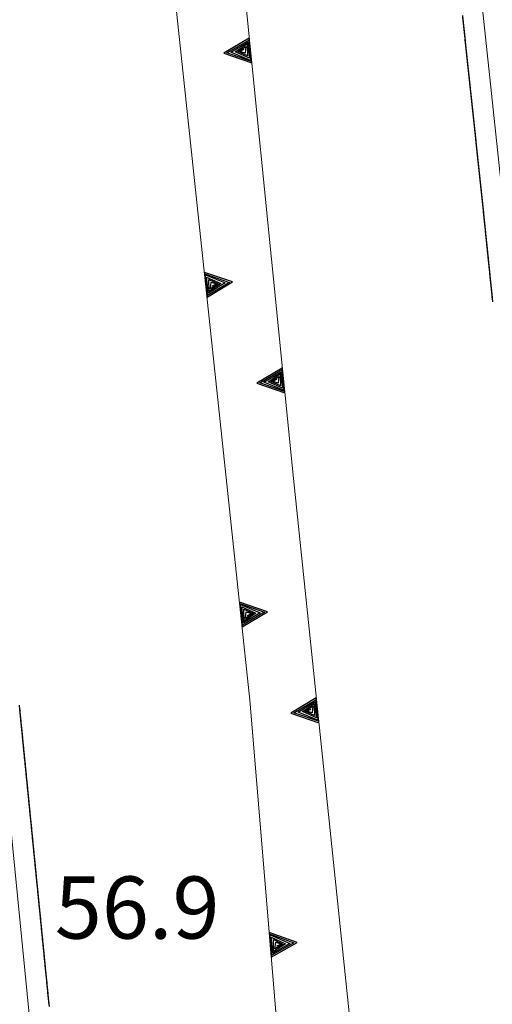
# Model space of a CAD drawing. Extents: x 2427384 to 2429164, y 4752392 to 4753608.
# Drawn here: x 2428747 to 2428770, y 4752967 to 4753015 of the extents above; entities that cross this region are included whole.
import ezdxf

# ---------------------------------------------------------------- set-up
doc = ezdxf.new("R2010")
doc.units = 0
doc.header["$LTSCALE"] = 2
doc.header["$MEASUREMENT"] = 0
doc.linetypes.add('PONTE', pattern=[0])
doc.linetypes.add('SOSTEGNO', pattern=[8, 4, 4])
for name, color, linetype in [('010308', 1, 'SOSTEGNO'), ('050610', 5, 'PONTE'), ('V0252', 6, 'Continuous')]:
    doc.layers.add(name, color=color, linetype=linetype)
doc.styles.add('Style07', font='Arial', dxfattribs={"height": 0.2})

# ---------------------------------------------------------------- blocks, each defined once
blk = doc.blocks.new('PARAL')
blk.add_line((0.5, 0), (0.5, 0.1))
blk = doc.blocks.new('TRIAN3')
for p, q in [((0.001, 0.542), (-0.25, 0)), ((-0.222, 0.005), (0.002, 0.478)), ((0.25, 0), (0.001, 0.542)), ((0.002, 0.478), (0.215, 0.015)), ((-0.197, 0.018), (0.005, 0.395)), ((-0.149, 0.035), (0.005, 0.308)), ((-0.098, 0.073), (0.007, 0.254)), ((-0.04, 0.114), (0.006, 0.225)), ((0.005, 0.395), (0.175, 0.036)), ((0.005, 0.308), (0.14, 0.056)), ((0.006, 0.225), (0.038, 0.127)), ((0.007, 0.254), (0.092, 0.086)), ((-0.25, 0), (0.25, 0)), ((0.215, 0.015), (-0.197, 0.018)), ((0.175, 0.036), (-0.149, 0.035)), ((0.14, 0.056), (-0.098, 0.073)), ((0.092, 0.086), (-0.04, 0.114))]:
    blk.add_line(p, q)

msp = doc.modelspace()

# ---------------------------------------------------------------- linework, layer by layer
at = {"layer": '010308', "linetype": 'SOSTEGNO', "lineweight": 0, "flags": 128}
for points in [[(2428769.476, 4752886.606), (2428765.144, 4752886.492), (2428764.387, 4752899.222), (2428762.152, 4752935.316), (2428759.946, 4752961.802), (2428759.457, 4752967.671), (2428758.284, 4752981.753), (2428754.235, 4753019.842), (2428750.496, 4753053.821), (2428748.07, 4753076.346), (2428747.277, 4753083.705), (2428745.599, 4753099.289), (2428741.408, 4753139.338), (2428737.058, 4753181.338), (2428732.422, 4753222.614), (2428729.799, 4753241.574), (2428729.458, 4753244.036), (2428727.315, 4753259.528), (2428721.923, 4753290.19), (2428721.836, 4753290.557), (2428725.069, 4753291.027)], [(2428725.069, 4753291.027), (2428728.004, 4753276.522), (2428732.525, 4753247.478), (2428732.93, 4753244.435), (2428733.265, 4753241.922), (2428735.771, 4753223.113), (2428738.562, 4753197.456), (2428741.41, 4753171.556), (2428745.227, 4753137.168), (2428748.32, 4753109.227), (2428750.918, 4753083.354), (2428751.658, 4753075.985), (2428751.936, 4753073.217), (2428754.941, 4753044.531), (2428757.22, 4753024.052), (2428760.387, 4752992.438), (2428762.92, 4752968.21), (2428763.536, 4752962.317), (2428764.123, 4752956.706), (2428766.998, 4752927.588), (2428769.502, 4752903.911), (2428769.476, 4752886.606)]]:
    msp.add_lwpolyline(points, dxfattribs=at)
at = {"layer": '050610', "linetype": 'PONTE', "lineweight": 0, "flags": 128}
for points in [[(2428737.766, 4753292.571), (2428736.951, 4753291.818), (2428743.063, 4753253.587), (2428745.805, 4753234.597), (2428750.143, 4753196.978), (2428754.562, 4753157.848), (2428758.569, 4753117.847), (2428762.429, 4753080.906), (2428766.097, 4753047.134), (2428770.53, 4753005.59), (2428773.966, 4752972.1), (2428778.362, 4752930.12), (2428781.946, 4752889.85), (2428783.158, 4752889.464)], [(2428752.238, 4752884.793), (2428752.836, 4752884.982), (2428750.811, 4752928.184), (2428748.122, 4752961.714), (2428744.175, 4753001.501), (2428739.56, 4753044.055), (2428736.49, 4753074.144), (2428735.544, 4753083.413), (2428731.334, 4753120.162), (2428727.889, 4753154.628), (2428725.126, 4753181.118), (2428719.779, 4753227.737), (2428716.367, 4753251.332), (2428711.159, 4753282.762), (2428710.26, 4753283.029)]]:
    msp.add_lwpolyline(points, dxfattribs=at)

# ---------------------------------------------------------------- block references
at = {"layer": '010308', "lineweight": 0}
for p, xscale, yscale, zscale, rotation in [((2428758.317, 4753013.095), 2.399999999491505, 2.399999999491505, 2.399999999491505, 95.71975995527602), ((2428756.154, 4753001.793), 2.39999999923592, 2.39999999923592, 2.39999999923592, 276.0672952737614), ((2428759.912, 4752997.175), 2.399999999491505, 2.399999999491505, 2.399999999491505, 95.71975995527602), ((2428757.845, 4752985.883), 2.39999999923592, 2.39999999923592, 2.39999999923592, 276.0672952737614), ((2428761.555, 4752981.259), 2.399999999391132, 2.399999999391132, 2.399999999391132, 95.96957162006696), ((2428759.267, 4752969.947), 2.399999999963775, 2.399999999963775, 2.399999999963775, 274.7618546232178)]:
    msp.add_blockref('TRIAN3', p, dxfattribs=dict(at, xscale=xscale, yscale=yscale, zscale=zscale, rotation=rotation))
at = {"layer": '050610', "lineweight": 0}
for p, xscale, yscale, zscale, rotation in [((2428769.538, 4753014.891), 2.00000000011769, 2.00000000011769, 2.00000000011769, 186.0916899350676), ((2428769.548, 4753014.791), 2.00000000011769, 2.00000000011769, 2.00000000011769, 186.0916899350676), ((2428769.559, 4753014.692), 2.00000000011769, 2.00000000011769, 2.00000000011769, 186.0916899350676), ((2428769.57, 4753014.592), 2.00000000011769, 2.00000000011769, 2.00000000011769, 186.0916899350676), ((2428769.58, 4753014.493), 2.00000000011769, 2.00000000011769, 2.00000000011769, 186.0916899350676), ((2428769.591, 4753014.393), 2.00000000011769, 2.00000000011769, 2.00000000011769, 186.0916899350676), ((2428769.601, 4753014.294), 2.00000000011769, 2.00000000011769, 2.00000000011769, 186.0916899350676), ((2428769.612, 4753014.195), 2.00000000011769, 2.00000000011769, 2.00000000011769, 186.0916899350676), ((2428769.623, 4753014.095), 2.00000000011769, 2.00000000011769, 2.00000000011769, 186.0916899350676), ((2428769.633, 4753013.996), 2.00000000011769, 2.00000000011769, 2.00000000011769, 186.0916899350676), ((2428769.644, 4753013.896), 2.00000000011769, 2.00000000011769, 2.00000000011769, 186.0916899350676), ((2428769.654, 4753013.797), 2.00000000011769, 2.00000000011769, 2.00000000011769, 186.0916899350676), ((2428769.665, 4753013.697), 2.00000000011769, 2.00000000011769, 2.00000000011769, 186.0916899350676), ((2428769.676, 4753013.598), 2.00000000011769, 2.00000000011769, 2.00000000011769, 186.0916899350676), ((2428769.686, 4753013.499), 2.00000000011769, 2.00000000011769, 2.00000000011769, 186.0916899350676), ((2428769.697, 4753013.399), 2.00000000011769, 2.00000000011769, 2.00000000011769, 186.0916899350676), ((2428769.708, 4753013.3), 2.00000000011769, 2.00000000011769, 2.00000000011769, 186.0916899350676), ((2428769.718, 4753013.2), 2.00000000011769, 2.00000000011769, 2.00000000011769, 186.0916899350676), ((2428769.729, 4753013.101), 2.00000000011769, 2.00000000011769, 2.00000000011769, 186.0916899350676), ((2428769.739, 4753013.001), 2.00000000011769, 2.00000000011769, 2.00000000011769, 186.0916899350676), ((2428769.75, 4753012.902), 2.00000000011769, 2.00000000011769, 2.00000000011769, 186.0916899350676), ((2428769.761, 4753012.803), 2.00000000011769, 2.00000000011769, 2.00000000011769, 186.0916899350676), ((2428769.771, 4753012.703), 2.00000000011769, 2.00000000011769, 2.00000000011769, 186.0916899350676), ((2428769.782, 4753012.604), 2.00000000011769, 2.00000000011769, 2.00000000011769, 186.0916899350676), ((2428769.792, 4753012.504), 2.00000000011769, 2.00000000011769, 2.00000000011769, 186.0916899350676), ((2428769.803, 4753012.405), 2.00000000011769, 2.00000000011769, 2.00000000011769, 186.0916899350676), ((2428769.814, 4753012.305), 2.00000000011769, 2.00000000011769, 2.00000000011769, 186.0916899350676), ((2428769.824, 4753012.206), 2.00000000011769, 2.00000000011769, 2.00000000011769, 186.0916899350676), ((2428769.835, 4753012.106), 2.00000000011769, 2.00000000011769, 2.00000000011769, 186.0916899350676), ((2428769.846, 4753012.007), 2.00000000011769, 2.00000000011769, 2.00000000011769, 186.0916899350676), ((2428769.856, 4753011.908), 2.00000000011769, 2.00000000011769, 2.00000000011769, 186.0916899350676), ((2428769.867, 4753011.808), 2.00000000011769, 2.00000000011769, 2.00000000011769, 186.0916899350676), ((2428769.877, 4753011.709), 2.00000000011769, 2.00000000011769, 2.00000000011769, 186.0916899350676), ((2428769.888, 4753011.609), 2.00000000011769, 2.00000000011769, 2.00000000011769, 186.0916899350676), ((2428769.899, 4753011.51), 2.00000000011769, 2.00000000011769, 2.00000000011769, 186.0916899350676), ((2428769.909, 4753011.41), 2.00000000011769, 2.00000000011769, 2.00000000011769, 186.0916899350676), ((2428769.92, 4753011.311), 2.00000000011769, 2.00000000011769, 2.00000000011769, 186.0916899350676), ((2428769.93, 4753011.212), 2.00000000011769, 2.00000000011769, 2.00000000011769, 186.0916899350676), ((2428769.941, 4753011.112), 2.00000000011769, 2.00000000011769, 2.00000000011769, 186.0916899350676), ((2428769.952, 4753011.013), 2.00000000011769, 2.00000000011769, 2.00000000011769, 186.0916899350676), ((2428769.962, 4753010.913), 2.00000000011769, 2.00000000011769, 2.00000000011769, 186.0916899350676), ((2428769.973, 4753010.814), 2.00000000011769, 2.00000000011769, 2.00000000011769, 186.0916899350676), ((2428769.983, 4753010.714), 2.00000000011769, 2.00000000011769, 2.00000000011769, 186.0916899350676), ((2428769.994, 4753010.615), 2.00000000011769, 2.00000000011769, 2.00000000011769, 186.0916899350676), ((2428770.005, 4753010.516), 2.00000000011769, 2.00000000011769, 2.00000000011769, 186.0916899350676), ((2428770.015, 4753010.416), 2.00000000011769, 2.00000000011769, 2.00000000011769, 186.0916899350676), ((2428770.026, 4753010.317), 2.00000000011769, 2.00000000011769, 2.00000000011769, 186.0916899350676), ((2428770.037, 4753010.217), 2.00000000011769, 2.00000000011769, 2.00000000011769, 186.0916899350676), ((2428770.047, 4753010.118), 2.00000000011769, 2.00000000011769, 2.00000000011769, 186.0916899350676), ((2428770.058, 4753010.018), 2.00000000011769, 2.00000000011769, 2.00000000011769, 186.0916899350676), ((2428770.068, 4753009.919), 2.00000000011769, 2.00000000011769, 2.00000000011769, 186.0916899350676), ((2428770.079, 4753009.819), 2.00000000011769, 2.00000000011769, 2.00000000011769, 186.0916899350676), ((2428770.09, 4753009.72), 2.00000000011769, 2.00000000011769, 2.00000000011769, 186.0916899350676), ((2428770.1, 4753009.621), 2.00000000011769, 2.00000000011769, 2.00000000011769, 186.0916899350676), ((2428770.111, 4753009.521), 2.00000000011769, 2.00000000011769, 2.00000000011769, 186.0916899350676), ((2428770.121, 4753009.422), 2.00000000011769, 2.00000000011769, 2.00000000011769, 186.0916899350676), ((2428770.132, 4753009.322), 2.00000000011769, 2.00000000011769, 2.00000000011769, 186.0916899350676), ((2428770.143, 4753009.223), 2.00000000011769, 2.00000000011769, 2.00000000011769, 186.0916899350676), ((2428770.153, 4753009.123), 2.00000000011769, 2.00000000011769, 2.00000000011769, 186.0916899350676), ((2428770.164, 4753009.024), 2.00000000011769, 2.00000000011769, 2.00000000011769, 186.0916899350676), ((2428770.174, 4753008.925), 2.00000000011769, 2.00000000011769, 2.00000000011769, 186.0916899350676), ((2428770.185, 4753008.825), 2.00000000011769, 2.00000000011769, 2.00000000011769, 186.0916899350676), ((2428770.196, 4753008.726), 2.00000000011769, 2.00000000011769, 2.00000000011769, 186.0916899350676), ((2428770.206, 4753008.626), 2.00000000011769, 2.00000000011769, 2.00000000011769, 186.0916899350676), ((2428770.217, 4753008.527), 2.00000000011769, 2.00000000011769, 2.00000000011769, 186.0916899350676), ((2428770.228, 4753008.427), 2.00000000011769, 2.00000000011769, 2.00000000011769, 186.0916899350676), ((2428770.238, 4753008.328), 2.00000000011769, 2.00000000011769, 2.00000000011769, 186.0916899350676), ((2428770.249, 4753008.228), 2.00000000011769, 2.00000000011769, 2.00000000011769, 186.0916899350676), ((2428770.259, 4753008.129), 2.00000000011769, 2.00000000011769, 2.00000000011769, 186.0916899350676), ((2428770.27, 4753008.03), 2.00000000011769, 2.00000000011769, 2.00000000011769, 186.0916899350676), ((2428770.281, 4753007.93), 2.00000000011769, 2.00000000011769, 2.00000000011769, 186.0916899350676), ((2428770.291, 4753007.831), 2.00000000011769, 2.00000000011769, 2.00000000011769, 186.0916899350676), ((2428770.302, 4753007.731), 2.00000000011769, 2.00000000011769, 2.00000000011769, 186.0916899350676), ((2428770.312, 4753007.632), 2.00000000011769, 2.00000000011769, 2.00000000011769, 186.0916899350676), ((2428770.323, 4753007.532), 2.00000000011769, 2.00000000011769, 2.00000000011769, 186.0916899350676), ((2428770.334, 4753007.433), 2.00000000011769, 2.00000000011769, 2.00000000011769, 186.0916899350676), ((2428770.344, 4753007.334), 2.00000000011769, 2.00000000011769, 2.00000000011769, 186.0916899350676), ((2428770.355, 4753007.234), 2.00000000011769, 2.00000000011769, 2.00000000011769, 186.0916899350676), ((2428770.365, 4753007.135), 2.00000000011769, 2.00000000011769, 2.00000000011769, 186.0916899350676), ((2428770.376, 4753007.035), 2.00000000011769, 2.00000000011769, 2.00000000011769, 186.0916899350676), ((2428770.387, 4753006.936), 2.00000000011769, 2.00000000011769, 2.00000000011769, 186.0916899350676), ((2428770.397, 4753006.836), 2.00000000011769, 2.00000000011769, 2.00000000011769, 186.0916899350676), ((2428770.408, 4753006.737), 2.00000000011769, 2.00000000011769, 2.00000000011769, 186.0916899350676), ((2428770.419, 4753006.638), 2.00000000011769, 2.00000000011769, 2.00000000011769, 186.0916899350676), ((2428770.429, 4753006.538), 2.00000000011769, 2.00000000011769, 2.00000000011769, 186.0916899350676), ((2428770.44, 4753006.439), 2.00000000011769, 2.00000000011769, 2.00000000011769, 186.0916899350676), ((2428770.45, 4753006.339), 2.00000000011769, 2.00000000011769, 2.00000000011769, 186.0916899350676), ((2428770.461, 4753006.24), 2.00000000011769, 2.00000000011769, 2.00000000011769, 186.0916899350676), ((2428770.472, 4753006.14), 2.00000000011769, 2.00000000011769, 2.00000000011769, 186.0916899350676), ((2428770.482, 4753006.041), 2.00000000011769, 2.00000000011769, 2.00000000011769, 186.0916899350676), ((2428770.493, 4753005.941), 2.00000000011769, 2.00000000011769, 2.00000000011769, 186.0916899350676), ((2428770.503, 4753005.842), 2.00000000011769, 2.00000000011769, 2.00000000011769, 186.0916899350676), ((2428770.514, 4753005.743), 2.00000000011769, 2.00000000011769, 2.00000000011769, 186.0916899350676), ((2428770.525, 4753005.643), 2.00000000011769, 2.00000000011769, 2.00000000011769, 186.0916899350676), ((2428770.535, 4753005.544), 2.00000000027114, 2.00000000027114, 2.00000000027114, 185.8580626050004), ((2428770.545, 4753005.444), 2.00000000027114, 2.00000000027114, 2.00000000027114, 185.8580626050004), ((2428770.556, 4753005.345), 2.00000000027114, 2.00000000027114, 2.00000000027114, 185.8580626050004), ((2428770.566, 4753005.245), 2.00000000027114, 2.00000000027114, 2.00000000027114, 185.8580626050004), ((2428770.576, 4753005.146), 2.00000000027114, 2.00000000027114, 2.00000000027114, 185.8580626050004), ((2428770.586, 4753005.046), 2.00000000027114, 2.00000000027114, 2.00000000027114, 185.8580626050004), ((2428770.596, 4753004.947), 2.00000000027114, 2.00000000027114, 2.00000000027114, 185.8580626050004), ((2428770.607, 4753004.847), 2.00000000027114, 2.00000000027114, 2.00000000027114, 185.8580626050004), ((2428770.617, 4753004.748), 2.00000000027114, 2.00000000027114, 2.00000000027114, 185.8580626050004), ((2428770.627, 4753004.648), 2.00000000027114, 2.00000000027114, 2.00000000027114, 185.8580626050004), ((2428770.637, 4753004.549), 2.00000000027114, 2.00000000027114, 2.00000000027114, 185.8580626050004), ((2428770.647, 4753004.449), 2.00000000027114, 2.00000000027114, 2.00000000027114, 185.8580626050004), ((2428770.658, 4753004.35), 2.00000000027114, 2.00000000027114, 2.00000000027114, 185.8580626050004), ((2428770.668, 4753004.251), 2.00000000027114, 2.00000000027114, 2.00000000027114, 185.8580626050004), ((2428770.678, 4753004.151), 2.00000000027114, 2.00000000027114, 2.00000000027114, 185.8580626050004), ((2428770.688, 4753004.052), 2.00000000027114, 2.00000000027114, 2.00000000027114, 185.8580626050004), ((2428770.698, 4753003.952), 2.00000000027114, 2.00000000027114, 2.00000000027114, 185.8580626050004), ((2428770.709, 4753003.853), 2.00000000027114, 2.00000000027114, 2.00000000027114, 185.8580626050004), ((2428770.719, 4753003.753), 2.00000000027114, 2.00000000027114, 2.00000000027114, 185.8580626050004), ((2428770.729, 4753003.654), 2.00000000027114, 2.00000000027114, 2.00000000027114, 185.8580626050004), ((2428770.739, 4753003.554), 2.00000000027114, 2.00000000027114, 2.00000000027114, 185.8580626050004), ((2428770.749, 4753003.455), 2.00000000027114, 2.00000000027114, 2.00000000027114, 185.8580626050004), ((2428770.76, 4753003.355), 2.00000000027114, 2.00000000027114, 2.00000000027114, 185.8580626050004), ((2428770.77, 4753003.256), 2.00000000027114, 2.00000000027114, 2.00000000027114, 185.8580626050004), ((2428770.78, 4753003.156), 2.00000000027114, 2.00000000027114, 2.00000000027114, 185.8580626050004), ((2428770.79, 4753003.057), 2.00000000027114, 2.00000000027114, 2.00000000027114, 185.8580626050004), ((2428770.8, 4753002.957), 2.00000000027114, 2.00000000027114, 2.00000000027114, 185.8580626050004), ((2428770.811, 4753002.858), 2.00000000027114, 2.00000000027114, 2.00000000027114, 185.8580626050004), ((2428770.821, 4753002.758), 2.00000000027114, 2.00000000027114, 2.00000000027114, 185.8580626050004), ((2428770.831, 4753002.659), 2.00000000027114, 2.00000000027114, 2.00000000027114, 185.8580626050004), ((2428770.841, 4753002.559), 2.00000000027114, 2.00000000027114, 2.00000000027114, 185.8580626050004), ((2428770.851, 4753002.46), 2.00000000027114, 2.00000000027114, 2.00000000027114, 185.8580626050004), ((2428770.862, 4753002.36), 2.00000000027114, 2.00000000027114, 2.00000000027114, 185.8580626050004), ((2428770.872, 4753002.261), 2.00000000027114, 2.00000000027114, 2.00000000027114, 185.8580626050004), ((2428770.882, 4753002.161), 2.00000000027114, 2.00000000027114, 2.00000000027114, 185.8580626050004), ((2428770.892, 4753002.062), 2.00000000027114, 2.00000000027114, 2.00000000027114, 185.8580626050004), ((2428770.903, 4753001.963), 2.00000000027114, 2.00000000027114, 2.00000000027114, 185.8580626050004), ((2428770.913, 4753001.863), 2.00000000027114, 2.00000000027114, 2.00000000027114, 185.8580626050004), ((2428770.923, 4753001.764), 2.00000000027114, 2.00000000027114, 2.00000000027114, 185.8580626050004), ((2428770.933, 4753001.664), 2.00000000027114, 2.00000000027114, 2.00000000027114, 185.8580626050004), ((2428770.943, 4753001.565), 2.00000000027114, 2.00000000027114, 2.00000000027114, 185.8580626050004), ((2428770.954, 4753001.465), 2.00000000027114, 2.00000000027114, 2.00000000027114, 185.8580626050004), ((2428770.964, 4753001.366), 2.00000000027114, 2.00000000027114, 2.00000000027114, 185.8580626050004), ((2428770.974, 4753001.266), 2.00000000027114, 2.00000000027114, 2.00000000027114, 185.8580626050004), ((2428746.189, 4752981.204), 1.999999999971105, 1.999999999971105, 1.999999999971105, 5.665775817357581), ((2428746.198, 4752981.104), 1.999999999971105, 1.999999999971105, 1.999999999971105, 5.665775817357581), ((2428746.208, 4752981.005), 1.999999999971105, 1.999999999971105, 1.999999999971105, 5.665775817357581), ((2428746.218, 4752980.905), 1.999999999971105, 1.999999999971105, 1.999999999971105, 5.665775817357581), ((2428746.228, 4752980.806), 1.999999999971105, 1.999999999971105, 1.999999999971105, 5.665775817357581), ((2428746.238, 4752980.706), 1.999999999971105, 1.999999999971105, 1.999999999971105, 5.665775817357581), ((2428746.248, 4752980.607), 1.999999999971105, 1.999999999971105, 1.999999999971105, 5.665775817357581), ((2428746.258, 4752980.507), 1.999999999971105, 1.999999999971105, 1.999999999971105, 5.665775817357581), ((2428746.268, 4752980.408), 1.999999999971105, 1.999999999971105, 1.999999999971105, 5.665775817357581), ((2428746.277, 4752980.308), 1.999999999971105, 1.999999999971105, 1.999999999971105, 5.665775817357581), ((2428746.287, 4752980.209), 1.999999999971105, 1.999999999971105, 1.999999999971105, 5.665775817357581), ((2428746.297, 4752980.109), 1.999999999971105, 1.999999999971105, 1.999999999971105, 5.665775817357581), ((2428746.307, 4752980.01), 1.999999999971105, 1.999999999971105, 1.999999999971105, 5.665775817357581), ((2428746.317, 4752979.91), 1.999999999971105, 1.999999999971105, 1.999999999971105, 5.665775817357581), ((2428746.327, 4752979.811), 1.999999999971105, 1.999999999971105, 1.999999999971105, 5.665775817357581), ((2428746.337, 4752979.711), 1.999999999971105, 1.999999999971105, 1.999999999971105, 5.665775817357581), ((2428746.346, 4752979.612), 1.999999999971105, 1.999999999971105, 1.999999999971105, 5.665775817357581), ((2428746.356, 4752979.512), 1.999999999971105, 1.999999999971105, 1.999999999971105, 5.665775817357581), ((2428746.366, 4752979.413), 1.999999999971105, 1.999999999971105, 1.999999999971105, 5.665775817357581), ((2428746.376, 4752979.313), 1.999999999971105, 1.999999999971105, 1.999999999971105, 5.665775817357581), ((2428746.386, 4752979.214), 1.999999999971105, 1.999999999971105, 1.999999999971105, 5.665775817357581), ((2428746.396, 4752979.114), 1.999999999971105, 1.999999999971105, 1.999999999971105, 5.665775817357581), ((2428746.406, 4752979.015), 1.999999999971105, 1.999999999971105, 1.999999999971105, 5.665775817357581), ((2428746.416, 4752978.915), 1.999999999971105, 1.999999999971105, 1.999999999971105, 5.665775817357581), ((2428746.425, 4752978.816), 1.999999999971105, 1.999999999971105, 1.999999999971105, 5.665775817357581), ((2428746.435, 4752978.716), 1.999999999971105, 1.999999999971105, 1.999999999971105, 5.665775817357581), ((2428746.445, 4752978.617), 1.999999999971105, 1.999999999971105, 1.999999999971105, 5.665775817357581), ((2428746.455, 4752978.517), 1.999999999971105, 1.999999999971105, 1.999999999971105, 5.665775817357581), ((2428746.465, 4752978.417), 1.999999999971105, 1.999999999971105, 1.999999999971105, 5.665775817357581), ((2428746.475, 4752978.318), 1.999999999971105, 1.999999999971105, 1.999999999971105, 5.665775817357581), ((2428746.485, 4752978.218), 1.999999999971105, 1.999999999971105, 1.999999999971105, 5.665775817357581), ((2428746.495, 4752978.119), 1.999999999971105, 1.999999999971105, 1.999999999971105, 5.665775817357581), ((2428746.504, 4752978.019), 1.999999999971105, 1.999999999971105, 1.999999999971105, 5.665775817357581), ((2428746.514, 4752977.92), 1.999999999971105, 1.999999999971105, 1.999999999971105, 5.665775817357581), ((2428746.524, 4752977.82), 1.999999999971105, 1.999999999971105, 1.999999999971105, 5.665775817357581), ((2428746.534, 4752977.721), 1.999999999971105, 1.999999999971105, 1.999999999971105, 5.665775817357581), ((2428746.544, 4752977.621), 1.999999999971105, 1.999999999971105, 1.999999999971105, 5.665775817357581), ((2428746.554, 4752977.522), 1.999999999971105, 1.999999999971105, 1.999999999971105, 5.665775817357581), ((2428746.564, 4752977.422), 1.999999999971105, 1.999999999971105, 1.999999999971105, 5.665775817357581), ((2428746.574, 4752977.323), 1.999999999971105, 1.999999999971105, 1.999999999971105, 5.665775817357581), ((2428746.583, 4752977.223), 1.999999999971105, 1.999999999971105, 1.999999999971105, 5.665775817357581), ((2428746.593, 4752977.124), 1.999999999971105, 1.999999999971105, 1.999999999971105, 5.665775817357581), ((2428746.603, 4752977.024), 1.999999999971105, 1.999999999971105, 1.999999999971105, 5.665775817357581), ((2428746.613, 4752976.925), 1.999999999971105, 1.999999999971105, 1.999999999971105, 5.665775817357581), ((2428746.623, 4752976.825), 1.999999999971105, 1.999999999971105, 1.999999999971105, 5.665775817357581), ((2428746.633, 4752976.726), 1.999999999971105, 1.999999999971105, 1.999999999971105, 5.665775817357581), ((2428746.643, 4752976.626), 1.999999999971105, 1.999999999971105, 1.999999999971105, 5.665775817357581), ((2428746.653, 4752976.527), 1.999999999971105, 1.999999999971105, 1.999999999971105, 5.665775817357581), ((2428746.662, 4752976.427), 1.999999999971105, 1.999999999971105, 1.999999999971105, 5.665775817357581), ((2428746.672, 4752976.328), 1.999999999971105, 1.999999999971105, 1.999999999971105, 5.665775817357581), ((2428746.682, 4752976.228), 1.999999999971105, 1.999999999971105, 1.999999999971105, 5.665775817357581), ((2428746.692, 4752976.129), 1.999999999971105, 1.999999999971105, 1.999999999971105, 5.665775817357581), ((2428746.702, 4752976.029), 1.999999999971105, 1.999999999971105, 1.999999999971105, 5.665775817357581), ((2428746.712, 4752975.93), 1.999999999971105, 1.999999999971105, 1.999999999971105, 5.665775817357581), ((2428746.722, 4752975.83), 1.999999999971105, 1.999999999971105, 1.999999999971105, 5.665775817357581), ((2428746.732, 4752975.731), 1.999999999971105, 1.999999999971105, 1.999999999971105, 5.665775817357581), ((2428746.741, 4752975.631), 1.999999999971105, 1.999999999971105, 1.999999999971105, 5.665775817357581), ((2428746.751, 4752975.532), 1.999999999971105, 1.999999999971105, 1.999999999971105, 5.665775817357581), ((2428746.761, 4752975.432), 1.999999999971105, 1.999999999971105, 1.999999999971105, 5.665775817357581), ((2428746.771, 4752975.333), 1.999999999971105, 1.999999999971105, 1.999999999971105, 5.665775817357581), ((2428746.781, 4752975.233), 1.999999999971105, 1.999999999971105, 1.999999999971105, 5.665775817357581), ((2428746.791, 4752975.134), 1.999999999971105, 1.999999999971105, 1.999999999971105, 5.665775817357581), ((2428746.801, 4752975.034), 1.999999999971105, 1.999999999971105, 1.999999999971105, 5.665775817357581), ((2428746.811, 4752974.935), 1.999999999971105, 1.999999999971105, 1.999999999971105, 5.665775817357581), ((2428746.82, 4752974.835), 1.999999999971105, 1.999999999971105, 1.999999999971105, 5.665775817357581), ((2428746.83, 4752974.736), 1.999999999971105, 1.999999999971105, 1.999999999971105, 5.665775817357581), ((2428746.84, 4752974.636), 1.999999999971105, 1.999999999971105, 1.999999999971105, 5.665775817357581), ((2428746.85, 4752974.537), 1.999999999971105, 1.999999999971105, 1.999999999971105, 5.665775817357581), ((2428746.86, 4752974.437), 1.999999999971105, 1.999999999971105, 1.999999999971105, 5.665775817357581), ((2428746.87, 4752974.338), 1.999999999971105, 1.999999999971105, 1.999999999971105, 5.665775817357581), ((2428746.88, 4752974.238), 1.999999999971105, 1.999999999971105, 1.999999999971105, 5.665775817357581), ((2428746.889, 4752974.139), 1.999999999971105, 1.999999999971105, 1.999999999971105, 5.665775817357581), ((2428746.899, 4752974.039), 1.999999999971105, 1.999999999971105, 1.999999999971105, 5.665775817357581), ((2428746.909, 4752973.939), 1.999999999971105, 1.999999999971105, 1.999999999971105, 5.665775817357581), ((2428746.919, 4752973.84), 1.999999999971105, 1.999999999971105, 1.999999999971105, 5.665775817357581), ((2428746.929, 4752973.74), 1.999999999971105, 1.999999999971105, 1.999999999971105, 5.665775817357581), ((2428746.939, 4752973.641), 1.999999999971105, 1.999999999971105, 1.999999999971105, 5.665775817357581), ((2428746.949, 4752973.541), 1.999999999971105, 1.999999999971105, 1.999999999971105, 5.665775817357581), ((2428746.959, 4752973.442), 1.999999999971105, 1.999999999971105, 1.999999999971105, 5.665775817357581), ((2428746.968, 4752973.342), 1.999999999971105, 1.999999999971105, 1.999999999971105, 5.665775817357581), ((2428746.978, 4752973.243), 1.999999999971105, 1.999999999971105, 1.999999999971105, 5.665775817357581), ((2428746.988, 4752973.143), 1.999999999971105, 1.999999999971105, 1.999999999971105, 5.665775817357581), ((2428746.998, 4752973.044), 1.999999999971105, 1.999999999971105, 1.999999999971105, 5.665775817357581), ((2428747.008, 4752972.944), 1.999999999971105, 1.999999999971105, 1.999999999971105, 5.665775817357581), ((2428747.018, 4752972.845), 1.999999999971105, 1.999999999971105, 1.999999999971105, 5.665775817357581), ((2428747.028, 4752972.745), 1.999999999971105, 1.999999999971105, 1.999999999971105, 5.665775817357581), ((2428747.038, 4752972.646), 1.999999999971105, 1.999999999971105, 1.999999999971105, 5.665775817357581), ((2428747.047, 4752972.546), 1.999999999971105, 1.999999999971105, 1.999999999971105, 5.665775817357581), ((2428747.057, 4752972.447), 1.999999999971105, 1.999999999971105, 1.999999999971105, 5.665775817357581), ((2428747.067, 4752972.347), 1.999999999971105, 1.999999999971105, 1.999999999971105, 5.665775817357581), ((2428747.077, 4752972.248), 1.999999999971105, 1.999999999971105, 1.999999999971105, 5.665775817357581), ((2428747.087, 4752972.148), 1.999999999971105, 1.999999999971105, 1.999999999971105, 5.665775817357581), ((2428747.097, 4752972.049), 1.999999999971105, 1.999999999971105, 1.999999999971105, 5.665775817357581), ((2428747.107, 4752971.949), 1.999999999971105, 1.999999999971105, 1.999999999971105, 5.665775817357581), ((2428747.117, 4752971.85), 1.999999999971105, 1.999999999971105, 1.999999999971105, 5.665775817357581), ((2428747.126, 4752971.75), 1.999999999971105, 1.999999999971105, 1.999999999971105, 5.665775817357581), ((2428747.136, 4752971.651), 1.999999999971105, 1.999999999971105, 1.999999999971105, 5.665775817357581), ((2428747.146, 4752971.551), 1.999999999971105, 1.999999999971105, 1.999999999971105, 5.665775817357581), ((2428747.156, 4752971.452), 1.999999999971105, 1.999999999971105, 1.999999999971105, 5.665775817357581), ((2428747.166, 4752971.352), 1.999999999971105, 1.999999999971105, 1.999999999971105, 5.665775817357581), ((2428747.176, 4752971.253), 1.999999999971105, 1.999999999971105, 1.999999999971105, 5.665775817357581), ((2428747.186, 4752971.153), 1.999999999971105, 1.999999999971105, 1.999999999971105, 5.665775817357581), ((2428747.196, 4752971.054), 1.999999999971105, 1.999999999971105, 1.999999999971105, 5.665775817357581), ((2428747.205, 4752970.954), 1.999999999971105, 1.999999999971105, 1.999999999971105, 5.665775817357581), ((2428747.215, 4752970.855), 1.999999999971105, 1.999999999971105, 1.999999999971105, 5.665775817357581), ((2428747.225, 4752970.755), 1.999999999971105, 1.999999999971105, 1.999999999971105, 5.665775817357581), ((2428747.235, 4752970.656), 1.999999999971105, 1.999999999971105, 1.999999999971105, 5.665775817357581), ((2428747.245, 4752970.556), 1.999999999971105, 1.999999999971105, 1.999999999971105, 5.665775817357581), ((2428747.255, 4752970.457), 1.999999999971105, 1.999999999971105, 1.999999999971105, 5.665775817357581), ((2428747.265, 4752970.357), 1.999999999971105, 1.999999999971105, 1.999999999971105, 5.665775817357581), ((2428747.275, 4752970.258), 1.999999999971105, 1.999999999971105, 1.999999999971105, 5.665775817357581), ((2428747.284, 4752970.158), 1.999999999971105, 1.999999999971105, 1.999999999971105, 5.665775817357581), ((2428747.294, 4752970.059), 1.999999999971105, 1.999999999971105, 1.999999999971105, 5.665775817357581), ((2428747.304, 4752969.959), 1.999999999971105, 1.999999999971105, 1.999999999971105, 5.665775817357581), ((2428747.314, 4752969.86), 1.999999999971105, 1.999999999971105, 1.999999999971105, 5.665775817357581), ((2428747.324, 4752969.76), 1.999999999971105, 1.999999999971105, 1.999999999971105, 5.665775817357581), ((2428747.334, 4752969.66), 1.999999999971105, 1.999999999971105, 1.999999999971105, 5.665775817357581), ((2428747.344, 4752969.561), 1.999999999971105, 1.999999999971105, 1.999999999971105, 5.665775817357581), ((2428747.353, 4752969.461), 1.999999999971105, 1.999999999971105, 1.999999999971105, 5.665775817357581), ((2428747.363, 4752969.362), 1.999999999971105, 1.999999999971105, 1.999999999971105, 5.665775817357581), ((2428747.373, 4752969.262), 1.999999999971105, 1.999999999971105, 1.999999999971105, 5.665775817357581), ((2428747.383, 4752969.163), 1.999999999971105, 1.999999999971105, 1.999999999971105, 5.665775817357581), ((2428747.393, 4752969.063), 1.999999999971105, 1.999999999971105, 1.999999999971105, 5.665775817357581), ((2428747.403, 4752968.964), 1.999999999971105, 1.999999999971105, 1.999999999971105, 5.665775817357581), ((2428747.413, 4752968.864), 1.999999999971105, 1.999999999971105, 1.999999999971105, 5.665775817357581), ((2428747.423, 4752968.765), 1.999999999971105, 1.999999999971105, 1.999999999971105, 5.665775817357581), ((2428747.432, 4752968.665), 1.999999999971105, 1.999999999971105, 1.999999999971105, 5.665775817357581), ((2428747.442, 4752968.566), 1.999999999971105, 1.999999999971105, 1.999999999971105, 5.665775817357581), ((2428747.452, 4752968.466), 1.999999999971105, 1.999999999971105, 1.999999999971105, 5.665775817357581), ((2428747.462, 4752968.367), 1.999999999971105, 1.999999999971105, 1.999999999971105, 5.665775817357581), ((2428747.472, 4752968.267), 1.999999999971105, 1.999999999971105, 1.999999999971105, 5.665775817357581), ((2428747.482, 4752968.168), 1.999999999971105, 1.999999999971105, 1.999999999971105, 5.665775817357581), ((2428747.492, 4752968.068), 1.999999999971105, 1.999999999971105, 1.999999999971105, 5.665775817357581), ((2428747.502, 4752967.969), 1.999999999971105, 1.999999999971105, 1.999999999971105, 5.665775817357581), ((2428747.511, 4752967.869), 1.999999999971105, 1.999999999971105, 1.999999999971105, 5.665775817357581), ((2428747.521, 4752967.77), 1.999999999971105, 1.999999999971105, 1.999999999971105, 5.665775817357581), ((2428747.531, 4752967.67), 1.999999999971105, 1.999999999971105, 1.999999999971105, 5.665775817357581), ((2428747.541, 4752967.571), 1.999999999971105, 1.999999999971105, 1.999999999971105, 5.665775817357581), ((2428747.551, 4752967.471), 1.999999999971105, 1.999999999971105, 1.999999999971105, 5.665775817357581), ((2428747.561, 4752967.372), 1.999999999971105, 1.999999999971105, 1.999999999971105, 5.665775817357581), ((2428747.571, 4752967.272), 1.999999999971105, 1.999999999971105, 1.999999999971105, 5.665775817357581), ((2428747.581, 4752967.173), 1.999999999971105, 1.999999999971105, 1.999999999971105, 5.665775817357581), ((2428747.59, 4752967.073), 1.999999999971105, 1.999999999971105, 1.999999999971105, 5.665775817357581), ((2428747.6, 4752966.974), 1.999999999971105, 1.999999999971105, 1.999999999971105, 5.665775817357581), ((2428747.61, 4752966.874), 1.999999999971105, 1.999999999971105, 1.999999999971105, 5.665775817357581)]:
    msp.add_blockref('PARAL', p, dxfattribs=dict(at, xscale=xscale, yscale=yscale, zscale=zscale, rotation=rotation))

# ---------------------------------------------------------------- texts
at = {"layer": 'V0252', "linetype": 'Continuous', "style": 'Style07'}
msp.add_text('56.9', height=3, dxfattribs=at).set_placement((2428748.869, 4752970.241))

doc.saveas('drawing.dxf')
